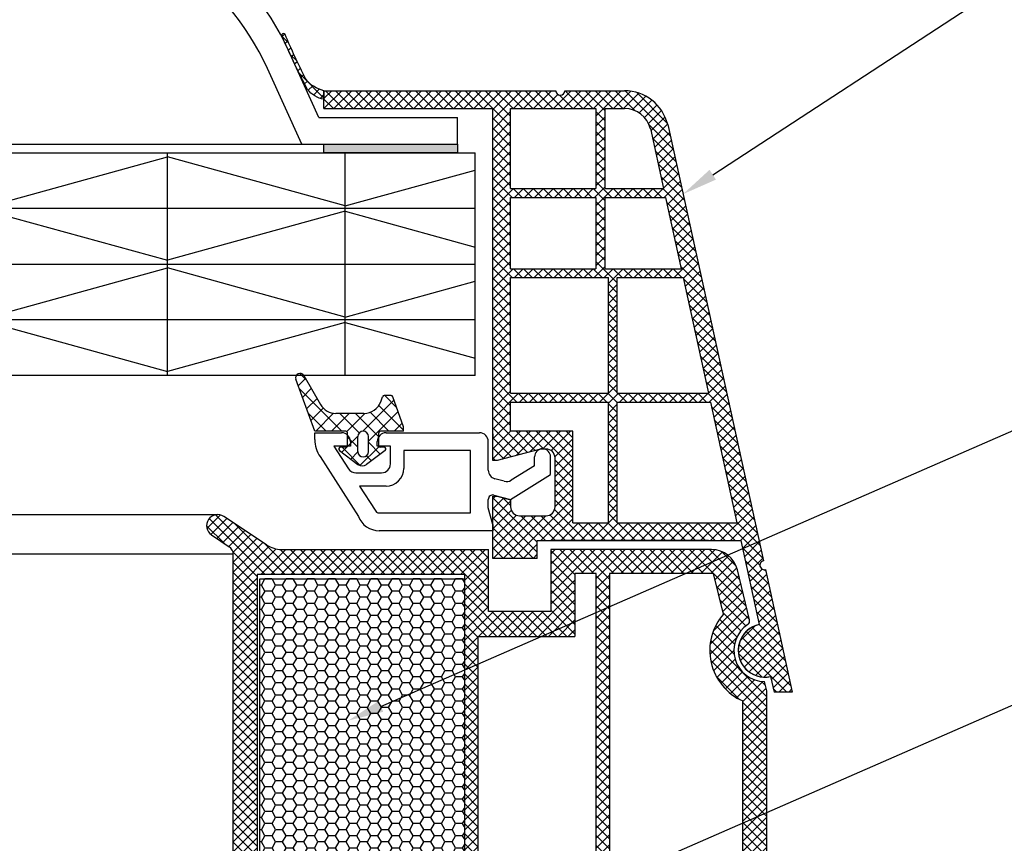
# Model space of a CAD drawing. Units: millimetres. Extents: x 7674 to 70259, y 2316 to 7628.
# Drawn here: x 7788 to 7810, y 2469 to 2487 of the extents above; entities that cross this region are included whole.
import ezdxf
from ezdxf import colors
from ezdxf.entities.mleader import LeaderData, LeaderLine
from ezdxf.math import Vec2, Vec3

# ---------------------------------------------------------------- set-up
doc = ezdxf.new("R2010")
doc.units = ezdxf.units.MM
doc.header["$LTSCALE"] = 0.2
doc.styles.get("Standard").update_dxf_attribs({"font": 'arial.ttf', "height": 2})

# ---------------------------------------------------------------- blocks, each defined once
blk = doc.blocks.new('*X181')
at = {"color": 0}
for p, q in [((137.152457, 101.496082), (136.386597, 102.261942)), ((136.961608, 101.606269), (137.786917, 102.431578)), ((138.082327, 100.959221), (139.082962, 101.959856)), ((142.885417, 97.530889), (138.097926, 102.318379)), ((139.203046, 100.312173), (140.379007, 101.488134)), ((140.279174, 99.62053399999999), (141.675052, 101.016412)), ((142.885417, 99.29865600000001), (140.877304, 101.306768)), ((140.868919, 98.442512), (142.885417, 100.45901)), ((140.885417, 96.691243), (142.885417, 98.691243)), ((143.080185, 95.568354), (140.885417, 97.763122)), ((143.454801, 95.725094), (145.252138, 97.52243)), ((146.76064, 95.423433), (144.685417, 97.49865600000001)), ((140.882396, 94.920455), (142.922212, 96.96027099999999)), ((144.69043, 95.725875), (143.54043, 96.875875)), ((145.22222, 95.724745), (146.013195, 96.51572)), ((143.504896, 93.375875), (140.885417, 95.995355)), ((144.602943, 93.337701), (146.744297, 95.479056)), ((139.394271, 91.664563), (142.886198, 95.156491)), ((140.690316, 91.192841), (144.02335, 94.525875)), ((142.885417, 92.227588), (140.765311, 94.34769399999999)), ((145.453225, 93.195314), (144.122663, 94.525875)), ((146.214282, 94.202024), (145.658926, 94.75738)), ((142.769363, 90.575875), (139.985305, 93.359932)), ((140.209699, 91.367772), (138.885417, 92.692054)), ((141.986361, 90.72112), (142.885417, 91.620175))]:
    blk.add_line(p, q, dxfattribs=at)

msp = doc.modelspace()

# ---------------------------------------------------------------- hatches: boundary and pattern name
at = {"ltscale": 6}
h = msp.add_hatch(dxfattribs=at)
h.set_pattern_fill('ANSI37', color=8, scale=0.05, style=0)
h.set_pattern_definition([(135, (21040.86323470736, 733.1692562767175), (0.1122532015133644, 0.1122532015133644), []), (45.00000000000001, (21040.86323470736, 733.1692562767175), (0.1122532015133644, -0.1122532015133644), [])])
edge = h.paths.add_edge_path()
edge.add_arc((7807.123475442071, 2492.494523816567), 14.28959567643595, 205.9566825685197, 208.3438740775417, ccw=False)
edge.add_line((7794.275339701124, 2486.24008918357), (7793.96753607386, 2486.915578187016))
edge.add_arc((7794.006317621459, 2486.925233267013), 0.03996534753602182, 34.915662868122126, 193.9801833432172, ccw=False)
edge.add_arc((7809.257898242939, 2493.371822194793), 16.51896652557281, 202.88414343938, 206.6792137196827)
edge.add_arc((7795.072565435459, 2486.375960106825), 0.7126322979179187, 216.2183707489318, 257.2552717685662)
edge.add_line((7794.915353268165, 2485.680885199714), (7794.915353268165, 2485.488569735213))
edge.add_arc((7795.015228739661, 2486.071216688864), 0.5911451449531138, 217.6207665167535, 260.2730771102846, ccw=False)
h = msp.add_hatch(dxfattribs=at)
h.set_pattern_fill('ANSI37', color=8, scale=0.05, style=0)
h.set_pattern_definition([(135, (7794.570595741841, 2485.386444118383), (0.1122532015133644, 0.1122532015133644), []), (45.00000000000001, (7794.570595741841, 2485.386444118383), (0.1122532015133644, -0.1122532015133644), [])])
h.paths.add_polyline_path([(7794.913380440123, 2485.680885199763), (7800.1306574434, 2485.680885197777, 1), (7800.330657443397, 2485.680885199765), (7800.906497705919, 2485.680885199765), (7801.674205412712, 2485.680885199767, -0.3454600572526692), (7802.645472541439, 2484.918877142174), (7804.799249165824, 2475.113004585455, 1.024384411386476), (7804.842142274882, 2474.917717685048), (7805.447490391614, 2472.161644275302), (7805.037955554699, 2472.1616442753), (7804.960836642307, 2472.512756929262, -1), (7804.703403296489, 2473.684818392012), (7804.289946684165, 2475.567234053098), (7799.710873466365, 2475.567293651588), (7799.710873466365, 2475.16729365159), (7798.710873466365, 2475.16729365159), (7798.710921977503, 2476.415017625706), (7798.710889018244, 2476.567293651588), (7798.81088901825, 2476.567293651588), (7799.110889018253, 2476.486908851588), (7799.110889018253, 2476.327293502172, 0.4142135623730953), (7799.310888868831, 2476.127293651589), (7799.910889167661, 2476.127293651587, 0.4142135623730933), (7800.110889018239, 2476.327293502171), (7800.110889018253, 2477.427293651588, 0.4142135623738691), (7799.910889018242, 2477.627293651589), (7799.78122222821, 2477.627293651589), (7798.81088901825, 2477.367293651587), (7798.710873466365, 2477.367295763735), (7798.710873466365, 2485.280885199765), (7794.913380440123, 2485.280885199763)])
h.paths.add_polyline_path([(7799.110873466359, 2485.280885199765), (7799.110873466359, 2483.480885199766), (7801.03178042159, 2483.480885199766), (7801.03178042159, 2485.280885199765)], flags=16)
h.paths.add_polyline_path([(7799.110873466359, 2483.280885199765), (7799.110873466359, 2481.680885199767), (7801.03178042159, 2481.680885199767), (7801.03178042159, 2483.280885199765)], flags=16)
h.paths.add_polyline_path([(7801.231780421602, 2485.280885199765), (7801.231780421602, 2483.480885199766), (7802.551780421594, 2483.480885199766), (7802.255950323919, 2484.82776221727, 0.3434994767088925), (7801.674205412712, 2485.280885199767)], flags=16)
h.paths.add_polyline_path([(7799.110873466359, 2481.480885199766), (7799.110873466345, 2478.880885199766), (7801.310873466356, 2478.880885199766), (7801.310873466356, 2481.480885199766)], flags=16)
h.paths.add_polyline_path([(7801.231780421602, 2483.280885199765), (7801.231780421602, 2481.680885199767), (7802.947135133933, 2481.680885199765), (7802.595708722964, 2483.280885199765)], flags=16)
h.paths.add_polyline_path([(7801.510873466354, 2481.480885199762), (7801.510873466354, 2478.880885199766), (7803.562131353117, 2478.880885199766), (7802.991063435302, 2481.480885199766)], flags=16)
h.paths.add_polyline_path([(7799.110873466345, 2478.680885199767), (7799.110873466345, 2478.027293651588), (7800.510889018247, 2478.027293651588), (7800.510889018247, 2475.967283239097), (7801.310873466356, 2475.967272826974), (7801.310873466356, 2478.680885199767)], flags=16)
h.paths.add_polyline_path([(7801.510873466354, 2478.680885199767), (7801.510873466354, 2475.967270223895), (7804.202089830245, 2475.967235196624), (7803.606059654487, 2478.680885199767)], flags=16)
at = {"ltscale": 6, "true_color": 0xfecc66}
msp.add_hatch(color=31, dxfattribs=at).paths.add_polyline_path([(7797.915353268194, 2484.482562044386), (7797.915353268194, 2484.282562044385), (7794.915353268194, 2484.282562044385), (7794.915353268194, 2484.482562044386)])
at = {"ltscale": 6}
h = msp.add_hatch(dxfattribs=at)
h.set_pattern_fill('ANSI37', color=8, scale=0.05, style=0)
h.set_pattern_definition([(135, (13652.15152595348, -1763.711185625396), (0.1122532015133644, 0.1122532015133644), []), (45.00000000000001, (13652.15152595348, -1763.711185625396), (0.1122532015133644, -0.1122532015133644), [])])
h.paths.add_polyline_path([(7792.786028866798, 2475.42890325931, -0.2507948837084624), (7792.875088825415, 2475.262470627557), (7792.874355700975, 2468.767325968185), (7792.874511297299, 2467.867319962872, -1), (7792.874495900809, 2467.667319963464), (7792.874361348052, 2465.919483407885), (7792.359025083861, 2464.94656395748, 0.9610248706240033), (7792.408030480135, 2464.912027202105), (7793.026544887362, 2465.767320852288), (7794.799122054827, 2465.767331151134), (7794.947273054806, 2465.915482151116), (7794.947675043592, 2466.067608335445), (7794.773196329778, 2466.067315749451), (7794.773196329778, 2467.209849511981), (7795.773196329778, 2467.209849511981), (7795.773689919404, 2466.067448045226), (7795.59889387894, 2466.067607861371), (7795.599113054826, 2465.915482151116), (7795.747266452293, 2465.767328753645), (7797.09900076281, 2465.767326194609), (7797.247151762787, 2465.915477194588), (7797.247151621362, 2466.067619216246), (7797.073075037761, 2466.067327304592), (7797.073075037761, 2467.209861067121), (7798.073075037761, 2467.209861067121), (7798.073568627386, 2466.067459600366), (7797.898772602019, 2466.067619416497), (7797.898991762808, 2465.915477194588), (7798.045974196984, 2465.768494760411), (7798.045974196984, 2465.567323414708), (7798.205974196988, 2465.567323414708), (7798.205974196988, 2465.767309185985), (7801.0371104004, 2465.767303460636), (7801.037110400403, 2466.60729986043), (7802.840426621804, 2466.60729986043), (7802.840426621804, 2465.767303460636), (7804.874324037445, 2465.767309562638), (7807.366890022219, 2465.767309562638), (7808.882317655783, 2461.603706358597), (7809.552412740303, 2461.603706358597), (7807.874324037442, 2466.307309562637), (7807.363090031549, 2466.307309562637), (7807.363090031549, 2466.058738085543), (7807.241841062009, 2466.307309562637), (7804.874315036986, 2466.307309562637), (7804.87431503699, 2472.192083058072), (7804.824046057523, 2472.398834225081, -0.7379661951059342), (7804.444391421945, 2473.681596869123, 0.3154463120995697), (7804.486170747087, 2473.788480792085), (7804.213853379717, 2474.908499455156, 0.3459203893168359), (7803.630924788833, 2475.366746661327), (7800.01356825293, 2475.367265835821), (7800.013568252933, 2473.976332646894), (7798.613568252927, 2473.976332646891), (7798.613568252933, 2475.367268275828), (7793.957921885497, 2475.369486117676, -0.1479464579901641), (7793.625388752129, 2475.470255215), (7792.66424408515, 2476.111018326317, 1), (7792.386894192635, 2475.694993042085)])
h.paths.add_polyline_path([(7793.414326975068, 2466.305825724953), (7794.440417853774, 2466.306325551891), (7794.440417712774, 2467.509861067121), (7796.073196301774, 2467.509861067121), (7796.073690289802, 2466.306701809832), (7796.773075178762, 2466.307047194621), (7796.77307503776, 2467.509861067121), (7798.073568252933, 2467.509861067121), (7798.073568252936, 2474.80674666751), (7793.414317478987, 2474.80674666751)], flags=16)
h.paths.add_polyline_path([(7798.373568740416, 2466.306847015659), (7800.497110400403, 2466.30730523933), (7800.497110400403, 2467.143255352634), (7801.034313083524, 2467.144009189748), (7801.034312940856, 2474.825370584515), (7800.553568252926, 2474.826746667508), (7800.553568252932, 2473.416332646893), (7798.37356825293, 2473.416332508498)], flags=16)
h.paths.add_polyline_path([(7801.334313676471, 2467.144430169734), (7803.380426621806, 2467.14730140609), (7803.3804266218, 2466.307305239318), (7804.334309761624, 2466.30730710325), (7804.33431510326, 2471.963098303791, -0.5076320574523315), (7803.900901658223, 2473.917587060336), (7803.677772303487, 2474.827268275825), (7801.334312939412, 2474.825370593692)], flags=16)
h = msp.add_hatch(dxfattribs=at)
h.set_pattern_fill('HONEY', color=8, scale=0.05, style=0)
h.set_pattern_definition([(180, (13661.38364814204, -1763.7111856254), (-0.238125, 0.1374815), [0.15875, -0.3175]), (60.00000000000001, (13661.38364814204, -1763.7111856254), (0.2381249715503903, 0.1374815492761695), [0.1587499999999999, -0.3174999999999998]), (120, (13661.38364814204, -1763.7111856254), (-2.844960973469313e-08, 0.2749630492761694), [-0.3175, 0.15875])])
h.paths.add_polyline_path([(7798.073568252933, 2474.709861067121), (7793.473568252934, 2474.709861067121), (7793.473568252934, 2467.509861067121), (7798.073568252933, 2467.509861067121)])

# ---------------------------------------------------------------- linework, layer by layer
at = {"color": 31, "ltscale": 6, "true_color": 0xfecc66}
for p, q in [((7794.802796181231, 2485.082562044387), (7794.117976623312, 2486.585429586348)), ((7794.416845303405, 2484.48256204439), (7793.642075766833, 2486.182828889212)), ((7794.802796181231, 2485.082562044387), (7797.915353268194, 2485.082562044385)), ((7797.915353268194, 2484.482562044386), (7797.915353268194, 2485.082562044385)), ((7710.660811819766, 2484.48256204439), (7794.416845303405, 2484.48256204439)), ((7794.416845303405, 2484.48256204439), (7797.915353268194, 2484.482562044386)), ((7752.852657043157, 2484.28256204436), (7798.311864938569, 2484.28256204436)), ((7787.393449147745, 2483.092958114538), (7791.393449147745, 2484.19638891438)), ((7791.393449147745, 2479.28256204436), (7791.393449147745, 2484.28256204436)), ((7795.393449147745, 2483.092958114538), (7791.393449147745, 2484.19638891438)), ((7795.393449147751, 2479.282562044359), (7795.393449147751, 2484.282562044359)), ((7798.311864938569, 2479.28256204436), (7798.311864938569, 2484.28256204436)), ((7795.393449147746, 2483.092958114538), (7798.311864938569, 2483.898025582123)), ((7798.311864938569, 2483.03256204436), (7752.852657043157, 2483.032562044359)), ((7787.393449147745, 2482.972165974182), (7791.393449147745, 2481.868735174341)), ((7795.393449147745, 2482.972165974182), (7791.393449147745, 2481.868735174341)), ((7795.393449147746, 2482.972165974182), (7798.311864938569, 2482.167098506598)), ((7752.852657043157, 2481.78256204436), (7798.311864938569, 2481.78256204436)), ((7787.393449147745, 2480.592958114538), (7791.393449147745, 2481.69638891438)), ((7795.393449147745, 2480.592958114538), (7791.393449147745, 2481.69638891438)), ((7795.393449147746, 2480.592958114538), (7798.311864938569, 2481.398025582123)), ((7798.311864938569, 2480.53256204436), (7752.852657043157, 2480.53256204436)), ((7787.393449147745, 2480.472165974182), (7791.393449147745, 2479.368735174341)), ((7795.393449147745, 2480.472165974182), (7791.393449147745, 2479.368735174341)), ((7795.393449147746, 2480.472165974182), (7798.311864938569, 2479.667098506598)), ((7798.31186493854, 2479.28256204436), (7752.852657043128, 2479.28256204436))]:
    msp.add_line(p, q, dxfattribs=at)
at = {"color": 8, "ltscale": 6}
for p, q in [((7794.91338044012, 2485.680885199765), (7800.130657443386, 2485.680885197778)), ((7794.913380440114, 2485.280885199765), (7794.91338044012, 2485.680885199765)), ((7794.913380440114, 2485.280885199741), (7794.913380440114, 2485.68088519974)), ((7794.913380440114, 2485.680885199739), (7794.913380440114, 2485.48088519974)), ((7794.913380440114, 2485.280885199741), (7794.913380440114, 2485.68088519974)), ((7794.913380440108, 2485.680885199765), (7800.130657443386, 2485.680885197778)), ((7794.913380440108, 2485.280885199765), (7794.913380440108, 2485.680885199765)), ((7794.913380440108, 2485.680885199763), (7794.913380440108, 2485.480885199764)), ((7794.913380440114, 2485.28088519974), (7794.913380440114, 2485.680885199739)), ((7800.330657443385, 2485.68088520017), (7801.674205412697, 2485.680885199767)), ((7800.330657443385, 2485.680885199766), (7800.906497705913, 2485.680885199766)), ((7800.33065744338, 2485.680885199766), (7800.906497705902, 2485.680885199766)), ((7800.330657443383, 2485.680885200169), (7801.674205412697, 2485.680885199767)), ((7800.330657443383, 2485.680885199767), (7800.906497705904, 2485.680885199767)), ((7794.91338044012, 2485.280885199764), (7798.710873466356, 2485.280885199765)), ((7794.913380440108, 2485.280885199765), (7798.710873466351, 2485.280885199765)), ((7798.710873466351, 2477.367295763735), (7798.710873466356, 2485.280885199765)), ((7798.710873466351, 2477.367295763735), (7798.710873466351, 2485.280885199765)), ((7799.110873466359, 2485.280885199765), (7801.03178042159, 2485.280885199765)), ((7799.110873466359, 2483.480885199766), (7799.110873466359, 2485.280885199765)), ((7801.03178042159, 2485.280885199765), (7801.03178042159, 2483.480885199766)), ((7801.231780421587, 2485.280885199765), (7801.674205412712, 2485.280885199767)), ((7801.231780421602, 2485.280885199765), (7801.231780421602, 2483.480885199766)), ((7802.254785387197, 2484.833066026824), (7802.551780421594, 2483.480885199766)), ((7802.645472541444, 2484.918877142092), (7804.799249165812, 2475.113004585454)), ((7802.645472541439, 2484.918877142092), (7804.79924916581, 2475.113004585453)), ((7802.645472541439, 2484.918877142092), (7804.79924916581, 2475.113004585453)), ((7799.110873466359, 2483.480885199766), (7801.03178042159, 2483.480885199766)), ((7799.110873466359, 2481.680885199767), (7799.110873466359, 2483.280885199765)), ((7799.110873466359, 2483.280885199765), (7801.03178042159, 2483.280885199765)), ((7801.03178042159, 2483.280885199765), (7801.03178042159, 2481.680885199767)), ((7801.231780421602, 2483.480885199766), (7802.551780421594, 2483.480885199766)), ((7801.231780421602, 2483.280885199765), (7801.231780421602, 2481.680885199767)), ((7801.231780421602, 2483.280885199765), (7802.595708722978, 2483.280885199765)), ((7802.595708722964, 2483.280885199765), (7802.947135133933, 2481.680885199765)), ((7799.110873466359, 2481.680885199767), (7801.03178042159, 2481.680885199767)), ((7801.231780421602, 2481.680885199767), (7802.947135133933, 2481.680885199765)), ((7799.110873466345, 2478.880885199766), (7799.110873466359, 2481.480885199766)), ((7799.110873466359, 2481.480885199766), (7801.310873466356, 2481.480885199766)), ((7801.310873466356, 2478.880885199766), (7801.310873466356, 2481.480885199766)), ((7801.510873466354, 2478.880885199766), (7801.510873466354, 2481.480885199766)), ((7801.510873466354, 2481.480885199766), (7802.991063435302, 2481.480885199766)), ((7802.991063435302, 2481.480885199766), (7803.562131353117, 2478.880885199766)), ((7794.461783455556, 2479.277826877533), (7794.837061055557, 2478.627826877534)), ((7794.705527160386, 2478.027826883267), (7794.281211560387, 2479.193624883266)), ((7799.110873466359, 2478.880885199766), (7801.310873466356, 2478.880885199766)), ((7801.510873466354, 2478.880885199766), (7803.562131353117, 2478.880885199766)), ((7796.19051241707, 2478.691018877535), (7796.23072701707, 2478.801507677534)), ((7796.422739817067, 2478.827826877535), (7796.268314817069, 2478.827826877535)), ((7796.705527121899, 2478.127826883268), (7796.460327521902, 2478.801507683267)), ((7799.110873466345, 2478.027293651588), (7799.110873466345, 2478.680885199767)), ((7799.110873466359, 2478.680885199767), (7801.310873466356, 2478.680885199767)), ((7801.310873466356, 2475.967272826976), (7801.310873466356, 2478.680885199767)), ((7801.510873466354, 2475.967270223893), (7801.510873466354, 2478.680885199767)), ((7801.510873466354, 2478.680885199767), (7803.606059654487, 2478.680885199767)), ((7803.606059654487, 2478.680885199767), (7804.202089830245, 2475.967235196624)), ((7795.814635417068, 2478.427826877535), (7795.183471217069, 2478.427826877535)), ((7795.405527121899, 2478.027826883268), (7794.705527121899, 2478.027826883268)), ((7794.710897721902, 2477.992832483268), (7795.310897721902, 2477.992832483268)), ((7794.710897721902, 2477.839459683267), (7794.710897721902, 2477.992832483268)), ((7795.445527121901, 2477.707826883267), (7795.445527121901, 2477.987826883267)), ((7796.145527121901, 2477.707826883267), (7796.145527121901, 2477.987826883267)), ((7796.705527121899, 2478.027826883268), (7796.185527121897, 2478.027826883268)), ((7796.310897760389, 2477.992832483267), (7798.410897760389, 2477.992832483267)), ((7796.705527121899, 2478.027826883268), (7796.705527121899, 2478.127826883268)), ((7798.710897721931, 2477.971155638646), (7798.710897721931, 2477.851155638647)), ((7798.71089772192, 2477.971155638648), (7798.71089772192, 2477.851155638647)), ((7800.510889018247, 2478.027293651588), (7799.110873466359, 2478.027293651588)), ((7800.510889018247, 2475.967283239095), (7800.510889018247, 2478.027293651588)), ((7795.510897721902, 2477.792832483268), (7795.510897721902, 2477.692832483268)), ((7795.6755271219, 2477.567826883268), (7795.6755271219, 2477.907826883267)), ((7795.915527121902, 2477.567826883268), (7795.915527121902, 2477.907826883267)), ((7796.110897721902, 2477.692832483268), (7796.110897721902, 2477.792832483268)), ((7798.610897721865, 2477.150602838623), (7798.610897721865, 2477.791155638623)), ((7795.138706321903, 2477.692832483268), (7795.466551634814, 2477.182806762794)), ((7795.510897721902, 2477.692832483268), (7795.138706321903, 2477.692832483268)), ((7795.261405121901, 2477.595918683268), (7795.679039121901, 2477.280194283268)), ((7795.405527121899, 2477.667826883267), (7795.285527121898, 2477.667826883267)), ((7796.289649121899, 2477.595918683268), (7795.8720153219, 2477.280194283268)), ((7796.410897721902, 2477.692832483268), (7796.110897721902, 2477.692832483268)), ((7796.265527121902, 2477.667826883267), (7796.185527121897, 2477.667826883267)), ((7796.410897721902, 2477.292832483268), (7796.410897721902, 2477.692832483268)), ((7796.710897721902, 2477.592832483268), (7796.710897721902, 2477.192832483268)), ((7798.210897760389, 2477.592832483267), (7796.710897760389, 2477.592832483267)), ((7798.210897721868, 2476.191155638622), (7798.210897721868, 2477.592832483267)), ((7799.781222228205, 2477.627293651588), (7798.810889018238, 2477.367293651589)), ((7799.781222228205, 2477.627293651588), (7798.810889018238, 2477.367293651589)), ((7799.781222228195, 2477.627293651589), (7798.810889018236, 2477.367293651589)), ((7799.910889018239, 2477.627293651588), (7799.781222228205, 2477.627293651588)), ((7799.910889018239, 2477.627293651588), (7799.781222228205, 2477.627293651588)), ((7799.910889018242, 2477.627293651589), (7799.781222228195, 2477.627293651589)), ((7794.825912467055, 2477.455752306713), (7795.688498094072, 2476.113836352565)), ((7798.810889018238, 2477.367293651589), (7798.710873466351, 2477.367295763735)), ((7798.810889018238, 2477.367293651589), (7798.710873466351, 2477.367295763735)), ((7798.810889018236, 2477.367293651589), (7798.710873466351, 2477.367295763735)), ((7799.650897721927, 2477.252397238647), (7799.650897721927, 2477.451155638647)), ((7799.650897721922, 2477.252397238648), (7799.650897721922, 2477.451155638648)), ((7800.010897721932, 2477.052846038648), (7800.010897721932, 2477.451155638647)), ((7800.010897721922, 2477.052845838649), (7800.010897721922, 2477.451155638648)), ((7800.110889018239, 2476.327293502173), (7800.110889018239, 2477.427293651588)), ((7800.110889018239, 2476.327293502173), (7800.110889018239, 2477.427293651588)), ((7800.110889018239, 2476.327293502172), (7800.110889018239, 2477.427293651588)), ((7795.634011567259, 2477.092832483268), (7796.210897721902, 2477.092832483268)), ((7799.650897721927, 2477.252397238647), (7799.126622121931, 2476.924793638647)), ((7799.650897721922, 2477.252397238648), (7799.12662232193, 2476.924793438648)), ((7798.968874521931, 2476.901218038648), (7798.759133921929, 2476.957417838647)), ((7798.968874521934, 2476.901217838649), (7798.759133921923, 2476.957417838648)), ((7799.110897721931, 2476.490463638648), (7800.010897721932, 2477.052846038648)), ((7799.110897721928, 2476.490463438648), (7800.010897721922, 2477.052845838649)), ((7795.717227697936, 2476.792832483268), (7796.062503521865, 2476.255690238621)), ((7796.310897721902, 2476.792832483268), (7795.717227697936, 2476.792832483268)), ((7798.610897721931, 2476.304360638648), (7798.610897721931, 2476.494115638648)), ((7798.710873466356, 2475.167293651589), (7798.7109219775, 2476.415017625706)), ((7798.710873466356, 2475.167293651589), (7798.7109219775, 2476.415017625706)), ((7798.710873466351, 2475.16729365159), (7798.710921977503, 2476.415017625706)), ((7798.710873466351, 2475.16729365159), (7798.710921977503, 2476.415017625706)), ((7798.710889018239, 2475.767293502174), (7798.710889018239, 2476.567293651588)), ((7798.710889018239, 2476.567293651588), (7798.810889018238, 2476.567293651588)), ((7798.710889018239, 2475.767293502174), (7798.710889018239, 2476.567293651588)), ((7798.710889018239, 2476.567293651588), (7798.810889018238, 2476.567293651588)), ((7798.71088901823, 2475.767293502173), (7798.71088901823, 2476.567293651588)), ((7798.71088901823, 2476.567293651588), (7798.810889018236, 2476.567293651588)), ((7798.736779521929, 2476.590708238647), (7799.110897721931, 2476.490463638648)), ((7798.736779721921, 2476.59070803865), (7799.110897721928, 2476.490463438648)), ((7798.810889018238, 2476.567293651588), (7799.110889018239, 2476.486908851589)), ((7798.810889018238, 2476.567293651588), (7799.110889018239, 2476.486908851589)), ((7798.810889018236, 2476.567293651588), (7799.110889018239, 2476.486908851588)), ((7799.110889018239, 2476.486908851589), (7799.110889018239, 2476.327293651589)), ((7799.110889018239, 2476.486908851589), (7799.110889018239, 2476.327293651589)), ((7799.110889018239, 2476.486908851588), (7799.110889018239, 2476.327293651588)), ((7796.156003321864, 2476.191155638622), (7798.210897721868, 2476.191155638622)), ((7798.710897721931, 2475.931155638647), (7798.610897721931, 2476.304360638648)), ((7713.177771810968, 2476.153005478604), (7792.525569447289, 2476.153005478604)), ((7793.62538776526, 2475.470255872913), (7792.663353755176, 2476.111609132696)), ((7799.310888868826, 2476.127293651588), (7799.910889018239, 2476.127293651588)), ((7799.310888868826, 2476.127293651588), (7799.910889018239, 2476.127293651588)), ((7799.310888868817, 2476.127293651589), (7799.910889018242, 2476.127293651589)), ((7800.510889018247, 2475.967283239097), (7801.310873466356, 2475.967272826974)), ((7801.510873466354, 2475.967270223895), (7804.202089830274, 2475.967235196624)), ((7798.710897721868, 2475.791155638623), (7796.156003321864, 2475.791155638623)), ((7798.710897721931, 2475.791155638648), (7798.710897721931, 2475.931155638647)), ((7798.71089772192, 2475.931155638649), (7798.71089772192, 2475.791155638648)), ((7798.71089772192, 2475.791155638648), (7798.71089772192, 2475.891155638648)), ((7792.386894398232, 2475.69499290502), (7792.786028865937, 2475.428903259881)), ((7799.710873466345, 2475.167293651589), (7799.710873466345, 2475.567293651588)), ((7799.710873466345, 2475.567293651588), (7804.289946684159, 2475.567234053099)), ((7799.710873466345, 2475.167293651589), (7799.710873466345, 2475.567293651588)), ((7799.710873466356, 2475.167293651589), (7799.710873466356, 2475.567293651588)), ((7799.710873466356, 2475.567293651588), (7804.28994668417, 2475.567234053099)), ((7799.710873466356, 2475.167293651589), (7799.710873466356, 2475.567293651588)), ((7799.710873466336, 2475.16729365159), (7799.710873466336, 2475.567293651588)), ((7799.710873466336, 2475.567293651588), (7804.28994668415, 2475.567234053098)), ((7799.710873466336, 2475.16729365159), (7799.710873466336, 2475.567293651588)), ((7799.710873466351, 2475.16729365159), (7799.710873466351, 2475.567293651588)), ((7799.710873466351, 2475.567293651588), (7804.289946684165, 2475.567234053098)), ((7799.710873466351, 2475.16729365159), (7799.710873466351, 2475.567293651588)), ((7803.565999805553, 2475.567228722822), (7800.048729384579, 2475.567228722822)), ((7804.289946684159, 2475.567234053099), (7804.703403296489, 2473.684818392013)), ((7804.28994668415, 2475.567234053098), (7804.703403296475, 2473.684818392012)), ((7793.956658355854, 2475.369488050378), (7798.613568252938, 2475.367268275828)), ((7798.613568252933, 2474.77633264689), (7798.613568252938, 2475.367268275828)), ((7798.613568252927, 2473.976332646891), (7798.613568252933, 2475.367268275828)), ((7800.01356825293, 2475.367268275828), (7800.013568252933, 2473.976332646894)), ((7800.013568252933, 2475.367265835821), (7800.013568252938, 2474.776332646894)), ((7803.630838673905, 2475.366746667508), (7800.013568252933, 2475.367265835821)), ((7802.935187264359, 2475.367268275828), (7801.42518360236, 2475.367268275828)), ((7792.87508882669, 2475.262493202055), (7712.828252431567, 2475.262493202055)), ((7792.874355700975, 2468.767325968185), (7792.875088826691, 2475.262493201017)), ((7792.874511297299, 2467.867319962871), (7792.875088826691, 2475.262493201017)), ((7799.710873466345, 2475.167293651589), (7798.710873466345, 2475.167293651589)), ((7799.710873466345, 2475.167293651589), (7798.710873466345, 2475.167293651589)), ((7799.710873466356, 2475.167293651589), (7798.710873466356, 2475.167293651589)), ((7799.710873466356, 2475.167293651589), (7798.710873466356, 2475.167293651589)), ((7799.710873466336, 2475.16729365159), (7798.710873466336, 2475.16729365159)), ((7799.710873466336, 2475.16729365159), (7798.710873466336, 2475.16729365159)), ((7799.710873466351, 2475.16729365159), (7798.710873466351, 2475.16729365159)), ((7799.710873466351, 2475.16729365159), (7798.710873466351, 2475.16729365159)), ((7804.486170747084, 2473.788480792084), (7804.21356518036, 2474.909679584188)), ((7804.842142274876, 2474.917717685049), (7805.4474903916, 2472.161644275302)), ((7804.842142274867, 2474.917717685048), (7805.4474903916, 2472.161644275302)), ((7793.414317478987, 2474.80674666751), (7793.414326975308, 2466.305611528122)), ((7798.073568252936, 2474.80674666751), (7793.414317478987, 2474.80674666751)), ((7798.073568252936, 2474.80674666751), (7798.073568252936, 2474.216332646893)), ((7798.073568252936, 2474.80674666751), (7798.073568252933, 2467.509861067121)), ((7800.553568252932, 2474.826746667508), (7800.553568252935, 2474.216332646893)), ((7801.034312940857, 2474.825370584515), (7800.553568252932, 2474.826746667508)), ((7800.553568252926, 2474.826746667508), (7800.553568252932, 2473.416332646893)), ((7801.034313083524, 2467.144009189748), (7801.03431294083, 2474.826745989625)), ((7803.677772303487, 2474.827268275825), (7801.334312939411, 2474.825370593692)), ((7801.33431293928, 2474.826745989625), (7801.334313676471, 2467.144430169734)), ((7803.900901658224, 2473.917587060333), (7803.677772303487, 2474.827268275825)), ((7800.013568252933, 2473.976332646894), (7798.613568252933, 2473.976332646891)), ((7800.013568252933, 2473.976332646894), (7798.613568252933, 2473.976332646891)), ((7800.013568252933, 2473.976332646894), (7798.613568252933, 2473.976332646891)), ((7803.934709566778, 2474.175832569823), (7803.937933162118, 2474.175832260118)), ((7803.934709566778, 2474.175832569823), (7803.937933162118, 2474.175832260118)), ((7803.934709566778, 2474.175832569823), (7803.937933162118, 2474.175832260118)), ((7803.934709566778, 2474.175832569823), (7803.937933162118, 2474.175832260118)), ((7803.934709566778, 2474.175832569823), (7803.937933162118, 2474.175832260118)), ((7803.934709566778, 2474.175832569823), (7803.937933162118, 2474.175832260118)), ((7803.934709566778, 2474.175832569823), (7803.937933162118, 2474.175832260118)), ((7803.934709566778, 2474.175832569823), (7803.937933162118, 2474.175832260118)), ((7798.37356825293, 2473.416332646899), (7798.373568740384, 2466.307309109342)), ((7798.37356825293, 2473.416332508498), (7800.553568252932, 2473.416332646893)), ((7804.960836642293, 2472.512756929262), (7805.037955554684, 2472.161644275301)), ((7804.960836642293, 2472.512756929262), (7805.037955554684, 2472.161644275301)), ((7804.960836642293, 2472.512756929262), (7805.037955554684, 2472.1616442753)), ((7804.960836642293, 2472.512756929262), (7805.037955554684, 2472.1616442753)), ((7804.960836642293, 2472.512756929262), (7805.037955554684, 2472.1616442753)), ((7804.960836642293, 2472.512756929262), (7805.037955554684, 2472.1616442753)), ((7804.874315036993, 2472.192083058061), (7804.824046057523, 2472.398834225081)), ((7804.874315036986, 2466.307309562637), (7804.87431503699, 2472.192083058073)), ((7805.4474903916, 2472.161644275302), (7805.037955554684, 2472.1616442753)), ((7805.4474903916, 2472.161644275302), (7805.037955554684, 2472.1616442753)), ((7805.4474903916, 2472.161644275302), (7805.037955554684, 2472.161644275301)), ((7805.4474903916, 2472.161644275302), (7805.037955554684, 2472.1616442753)), ((7805.4474903916, 2472.161644275302), (7805.037955554684, 2472.1616442753)), ((7804.334309761624, 2466.30730710325), (7804.33431510326, 2471.963098303791))]:
    msp.add_line(p, q, dxfattribs=at)
for points in [[(7794.915353268165, 2485.488569735215, -0.1882846186353912), (7794.547001322264, 2485.710362607546, -0.02315329069812819), (7793.973585918864, 2486.902301528115, -4.813222117898147)], [(7794.915353268165, 2485.680885199714, -0.1809957383217574), (7794.497634431709, 2485.954891070945, -0.01656063162726402), (7794.039089024138, 2486.948108235196, -4.813222117898147)]]:
    msp.add_lwpolyline(points, format="xyb", dxfattribs=at)
at = {"color": 31, "ltscale": 6, "true_color": 0xfecc66}
msp.add_lwpolyline([(7797.915353268194, 2484.282562044385), (7794.915353268194, 2484.282562044385), (7794.915353268194, 2484.482562044386), (7797.915353268194, 2484.482562044386)], close=True, dxfattribs=at)
at = {"color": 8, "ltscale": 6}
msp.add_lwpolyline([(7798.073568252933, 2467.509861067121), (7793.473568252934, 2467.509861067121), (7793.473568252934, 2474.709861067121), (7798.073568252933, 2474.709861067121)], close=True, dxfattribs=at)
at = {"color": 31, "ltscale": 6, "true_color": 0xfecc66}
for centre, start, end in [((7788.658103936348, 2484.097500680182), 24.49758059268215, 55.88723334340511), ((7788.182203079868, 2483.694899983047), 24.49758059265846, 56.03964190259459)]:
    msp.add_arc(centre, 6, start, end, dxfattribs=at)
at = {"color": 8, "ltscale": 6}
for centre, radius, start, end in [((7794.006317621451, 2486.925233267008), 0.03996534753588702, 34.91566284498272, 215.014977864156), ((7800.230657443377, 2485.680885197778), 0.1, 180, 0), ((7801.674205412697, 2484.680885199767), 1, 13.76805342371389, 90), ((7801.674205412697, 2484.680885199767), 1, 13.76805342371389, 90), ((7801.674205412712, 2484.680885199767), 0.6000000000000001, 13.7680534241689, 90), ((7794.375180855555, 2479.227826877533), 0.1, 30.00000000024298, 199.9999999999561), ((7795.183471217069, 2478.827826877535), 0.4, 210.000000000243, 270), ((7795.814635417068, 2478.827826877535), 0.4, 270, 340.0000000000439), ((7796.268314817069, 2478.787826877534), 0.04000000000000001, 90, 160.0000000000439), ((7796.422739817067, 2478.787826877534), 0.04000000000000001, 19.99999999995606, 90), ((7795.310897721902, 2477.792832483268), 0.2, 0, 90), ((7795.405527121899, 2477.987826883267), 0.04000000000000001, 0, 90), ((7795.795527121901, 2477.907826883267), 0.12, 0, 180), ((7796.310897721902, 2477.792832483268), 0.2, 90, 180), ((7796.185527121897, 2477.987826883267), 0.04000000000000001, 90, 180), ((7798.410897760389, 2477.792832483267), 0.2, 0, 90), ((7795.363972428499, 2477.826124911564), 0.653210830080098, 178.8302716662082, 214.5415102659109), ((7795.285527121898, 2477.627826883268), 0.04000000000000001, 90, 232.9113219998473), ((7795.405527121899, 2477.707826883267), 0.04000000000000001, 270, 0), ((7795.795527121901, 2477.567826883268), 0.12, 180, 0), ((7796.185527121897, 2477.707826883267), 0.04000000000000001, 180, 270), ((7796.265527121902, 2477.627826883268), 0.04000000000000001, 307.0886780001527, 90), ((7799.830897721927, 2477.451155638647), 0.18, 0, 180), ((7799.830897721929, 2477.451155638648), 0.18, 0, 180), ((7799.910889018239, 2477.427293651588), 0.2, 0, 90), ((7799.910889018239, 2477.427293651588), 0.2, 0, 90), ((7799.910889018242, 2477.427293651588), 0.2, 0, 90), ((7796.210897721902, 2477.292832483268), 0.2, 270, 0), ((7795.634403841759, 2477.294387753644), 0.201555652104975, 213.6142658349711, 269.8884889250029), ((7795.7755272219, 2477.404285690382), 0.1571897921664504, 232.1329110432168, 307.8670889567832), ((7796.310897721902, 2477.192832483268), 0.4, 270, 0), ((7798.810897721931, 2477.150603038647), 0.2, 180, 254.9999999996833), ((7798.810897721925, 2477.150602838648), 0.2, 180, 255.0000000007071), ((7799.020638321927, 2477.094403238647), 0.2, 254.9999999996833, 301.9999999995783), ((7799.020638321921, 2477.094403038649), 0.2, 255.0000000007071, 301.9999999995783), ((7798.710897721931, 2476.494115638648), 0.1, 74.99999999968331, 180), ((7798.71089772192, 2476.494115638649), 0.1, 75.0000000007071, 180), ((7796.156003321864, 2476.291155638623), 0.1, 200.7722550002434, 270), ((7799.310888868826, 2476.327293502173), 0.1999998505853558, 179.9999571958936, 270), ((7799.310888868826, 2476.327293502173), 0.1999998505853558, 179.9999571958936, 270), ((7799.310888868817, 2476.327293502174), 0.1999998505853558, 179.9999571958936, 270), ((7799.910889167651, 2476.327293502173), 0.1999998505846282, 269.9999571961541, 1.302755197527456e-10), ((7799.910889167651, 2476.327293502173), 0.1999998505846282, 269.9999571961541, 1.302755197527456e-10), ((7799.910889167646, 2476.327293502172), 0.1999998505846282, 269.9999571962583, 0), ((7792.525569447289, 2475.903005478604), 0.2499999999998459, 56.55493316594441, 236.3099324739769), ((7796.156003321864, 2476.291155638623), 0.5, 200.7722550002434, 270), ((7792.675088828628, 2475.262493202055), 0.1999999980619629, 359.9999997024507, 56.30993277046101), ((7793.958207882995, 2475.969486049513), 0.5999999999989183, 236.3099324739769, 269.9861527835013), ((7803.630838673905, 2474.766746667508), 0.5999999999991042, 13.7815972352454, 90), ((7804.818343080649, 2475.014844397924), 0.1000000000000002, 101.0075968927539, 283.7680534234675), ((7804.81834308066, 2475.014844397924), 0.1000000000000002, 101.0075968927539, 283.7680534234675), ((7804.818343080655, 2475.014844397923), 0.1000000000000002, 101.0075968917983, 283.7680534242195), ((7804.832119969391, 2473.098787660638), 1.24, 138.6755576696983, 246.330797279786), ((7804.389001629452, 2473.764855327478), 0.1, 303.6348400925245, 13.66559140366778), ((7804.832119969391, 2473.098787660638), 0.7000000000000001, 123.6348400925245, 269.3391266685695), ((7804.832119969388, 2473.098787660637), 0.6000000000000001, 102.3878251583698, 282.3878251583698), ((7804.832119969391, 2473.098787660638), 0.6000000000000001, 102.387825157409, 282.3878251591159)]:
    msp.add_arc(centre, radius, start, end, dxfattribs=at)

# ---------------------------------------------------------------- block references
at = {"color": 8, "ltscale": 6, "xscale": -0.2, "yscale": 0.2, "zscale": 0.2, "rotation": 90}
msp.add_blockref('*X181', (7814.820702321902, 2506.604910283268), dxfattribs=at)

# ---------------------------------------------------------------- leaders
at = {"ltscale": 6}
ml = msp.add_multileader_mtext('Standard', dxfattribs=at)
ml.set_content('manžeta PVC v 15 cm, 30 cm, \\P45 cm, 60 cm nebo 75 cm', color=256)
ml.set_leader_properties()
ml.build(insert=Vec2(0, 0))
ml.multileader.update_dxf_attribs({"text_right_attachment_type": 6, "dogleg_length": 0.36, "arrow_head_size": 1.333333333333333})
ctx = ml.context
ctx.base_point, ctx.char_height, ctx.arrow_head_size, ctx.landing_gap_size, ctx.plane_origin = Vec3(7833.083363967216, 2519.312883782961), 2, 1.333333333333333, 0.6666666666666666, Vec3(7793.713648626752, 2537.231755684332)
ctx.right_attachment = 6
notes = []
notes.append((ctx, [(0, (1, 1, 0), (7832.963363967217, 2519.312883782961), (1, 0), 0.12, [(0, [(7795.491050752181, 2525.32957766149)], 0, [])])]))
ctx.mtext.insert, ctx.mtext.flow_direction = Vec3(7833.750030633883, 2520.510700972593), 5
ml = msp.add_multileader_mtext('Standard', dxfattribs=at)
ml.set_content('zasklívací profil z tvrzeného PVC', color=256)
ml.set_leader_properties()
ml.build(insert=Vec2(0, 0))
ml.multileader.update_dxf_attribs({"text_right_attachment_type": 6, "dogleg_length": 0.36, "arrow_head_size": 0.8})
ctx = ml.context
ctx.base_point, ctx.char_height, ctx.arrow_head_size, ctx.landing_gap_size, ctx.plane_origin = Vec3(7813.349102908194, 2490.069938183411), 2, 0.8, 0.4, Vec3(7802.988690990898, 2483.356246952739)
ctx.right_attachment = 6
notes.append((ctx, [(0, (1, 1, 0), (7813.277102908194, 2490.069938183411), (1, 0), 0.072, [(0, [(7802.988690990898, 2483.356246952737)], 0, [])])]))
ctx.mtext.insert, ctx.mtext.flow_direction = Vec3(7813.749102908194, 2491.347564377135), 5
ml = msp.add_multileader_mtext('Standard', dxfattribs=at)
ml.set_content('izolační vložka ALLUX PVC křídla', color=256)
ml.set_leader_properties()
ml.build(insert=Vec2(0, 0))
ml.multileader.update_dxf_attribs({"text_right_attachment_type": 6, "dogleg_length": 0.36, "arrow_head_size": 0.8})
ctx = ml.context
ctx.base_point, ctx.char_height, ctx.arrow_head_size, ctx.landing_gap_size, ctx.plane_origin = Vec3(7813.349102908209, 2479.297852420303), 2, 0.8, 0.4, Vec3(7802.988690990913, 2472.58416118963)
ctx.right_attachment = 6
notes.append((ctx, [(0, (1, 1, 0), (7813.277102908209, 2479.297852420303), (1, 0), 0.072, [(0, [(7795.461486372182, 2471.521294710452)], 0, [])])]))
ctx.mtext.insert, ctx.mtext.flow_direction = Vec3(7813.749102908208, 2480.314905626306), 5
ml = msp.add_multileader_mtext('Standard', dxfattribs=at)
ml.set_content('dvojité těsnění ALLUX PVC křídla', color=256)
ml.set_leader_properties()
ml.build(insert=Vec2(0, 0))
ml.multileader.update_dxf_attribs({"text_right_attachment_type": 6, "dogleg_length": 0.36, "arrow_head_size": 0.8})
ctx = ml.context
ctx.base_point, ctx.char_height, ctx.arrow_head_size, ctx.landing_gap_size, ctx.plane_origin = Vec3(7813.350089322237, 2473.127008028273), 2, 0.8, 0.4, Vec3(7802.989677404941, 2466.413316797601)
ctx.right_attachment = 6
notes.append((ctx, [(0, (1, 1, 0), (7813.278089322237, 2473.127008028273), (1, 0), 0.072, [(0, [(7795.46247278621, 2465.350450318422)], 0, [])])]))
ctx.mtext.insert, ctx.mtext.flow_direction = Vec3(7813.750089322237, 2474.42100529976), 5
for ctx, leaders in notes:
    for number, flags, end, landing, length, lines in leaders:
        leader = LeaderData()
        leader.index, (leader.has_last_leader_line, leader.has_dogleg_vector, leader.attachment_direction) = number, flags
        leader.last_leader_point, leader.dogleg_vector, leader.dogleg_length = Vec3(end), Vec3(landing), length
        for number, points, colour, breaks in lines:
            line = LeaderLine()
            line.index, line.vertices, line.color, line.breaks = number, Vec3.list(points), colors.encode_raw_color(colour), breaks
            leader.lines.append(line)
        ctx.leaders.append(leader)

doc.saveas('drawing.dxf')
